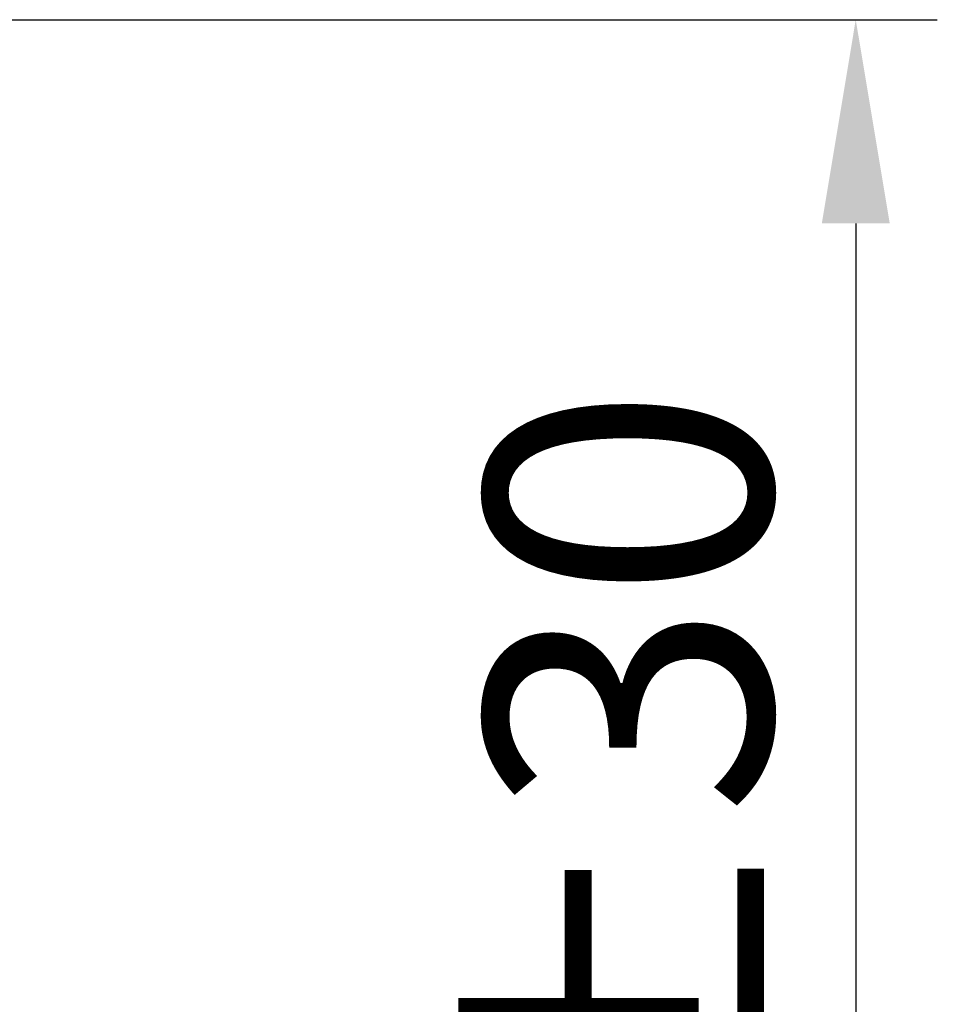
# Model space of a CAD drawing. Units: millimetres. Extents: x -17 to 1847, y 171 to 1556.
# Drawn here: x 541 to 654, y 1196 to 1317 of the extents above; entities that cross this region are included whole.
import ezdxf

# ---------------------------------------------------------------- set-up
doc = ezdxf.new("R2010")
doc.units = ezdxf.units.MM
doc.layers.add('BEMASS', color=3, linetype='Continuous', lineweight=13)
doc.styles.add('BEMSTIL', font='arial.ttf', dxfattribs={"width": 0.8})
doc.dimstyles.new('BEMASS', dxfattribs={"dimscale": 10, "dimtxt": 3.5, "dimasz": 2.5, "dimexe": 1, "dimexo": 0, "dimgap": 1, "dimtad": 1, "dimdec": 0, "dimtxsty": 'BEMSTIL', "dimcen": 3, "dimclrd": 3, "dimclre": 3, "dimclrt": 2, "dimadec": 0, "dimazin": 0, "dimtfac": 0.875, "dimtdec": 0, "dimtmove": 0, "dimatfit": 0, "dimfxl": 0, "dimtolj": 1, "dimlwd": 25, "dimlwe": 25, "dimarcsym": 0})

# ---------------------------------------------------------------- blocks, each defined once
blk = doc.blocks.new('*D38')
at = {"layer": 'BEMASS', "color": 3, "lineweight": 25}
for p, q in [((519.39, 1316.51), (653.52, 1316.51)), ((643.52, 1291.51), (643.52, 1071.59)), ((510.05, 1046.59), (653.52, 1046.59))]:
    blk.add_line(p, q, dxfattribs=at)
at = {"layer": 'BEMASS', "color": 3}
for points in [[(639.36, 1291.51), (647.69, 1291.51), (643.52, 1316.51)], [(639.36, 1071.59), (647.69, 1071.59), (643.52, 1046.59)]]:
    blk.add_solid(points, dxfattribs=at)
at = {"layer": 'Defpoints', "color": 0}
for p in [(519.39, 1316.51), (510.05, 1046.59), (643.52, 1046.59)]:
    blk.add_point(p, dxfattribs=at)
at = {"layer": 'BEMASS', "color": 2, "insert": (615.64, 1181.55), "char_height": 35, "attachment_point": 5, "rotation": 90, "style": 'BEMSTIL'}
blk.add_mtext('\\A1;270%%P{\\fArial|b0|i0|c238|p34;30}', dxfattribs=at)

msp = doc.modelspace()

# ---------------------------------------------------------------- dimensions: what is measured, and where the dimension line sits
at = {"layer": 'BEMASS'}
dim = msp.add_linear_dim(base=(643.52, 1046.59), p1=(519.39, 1316.51), p2=(510.05, 1046.59), angle=90, text='<>%%P{\\fArial|b0|i0|c238|p34;30}', dimstyle='BEMASS', dxfattribs=at)
dim.commit()
dim.dimension.update_dxf_attribs({"geometry": '*D38', "text_midpoint": (643.52, 1181.55), "dimtype": 160})

doc.saveas('drawing.dxf')
